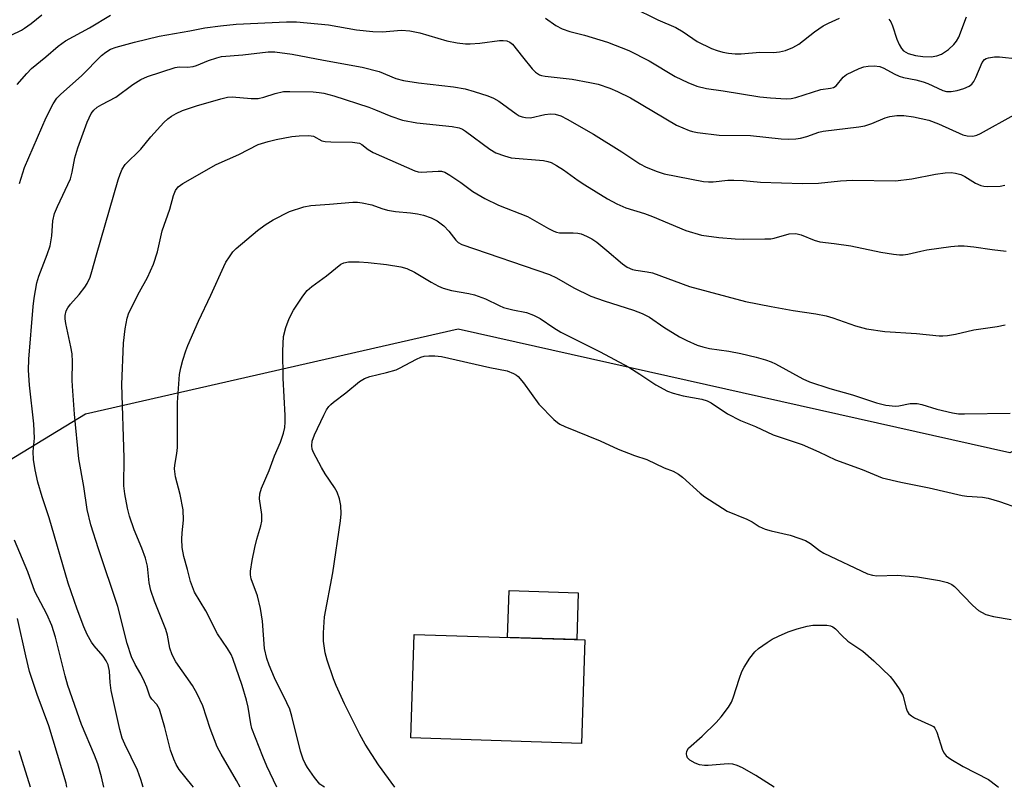
# Model space of a CAD drawing. Units: inches. Extents: x 1195768 to 1201768, y 517458 to 521458.
# Drawn here: x 1200912 to 1201151, y 517458 to 517644 of the extents above; entities that cross this region are included whole.
import ezdxf

# ---------------------------------------------------------------- set-up
doc = ezdxf.new("R2010")
doc.units = ezdxf.units.IN
doc.header["$MEASUREMENT"] = 0
for name, color, linetype in [('BLDG-Footprint', 5, 'Continuous'), ('CULTRL-Pad', 6, 'Continuous'), ('NTRL-Trees', 3, 'Continuous'), ('Undefined', 1, 'Continuous')]:
    doc.layers.add(name, color=color, linetype=linetype)

msp = doc.modelspace()

# ---------------------------------------------------------------- linework, layer by layer
at = {"layer": 'BLDG-Footprint', "elevation": 258.78}
msp.add_lwpolyline([(1201048.92, 517493.48), (1201048.11, 517468.32), (1201006.61, 517469.65), (1201007.42, 517494.81)], close=True, dxfattribs=at)
at = {"layer": 'CULTRL-Pad'}
msp.add_lwpolyline([(1201047.29, 517504.92), (1201046.92, 517493.54), (1201030.14, 517494.08), (1201030.51, 517505.46)], close=True, dxfattribs=at)
at = {"layer": 'NTRL-Trees'}
msp.add_lwpolyline([(1201392.35, 517593.41), (1201380.98, 517597.59), (1201354.15, 517609.91), (1201341.62, 517614.7), (1201331.54, 517617.27), (1201320.38, 517618.89), (1201293.14, 517619.46), (1201288.03, 517618.97), (1201282.79, 517617.85), (1201277.38, 517616.07), (1201271.68, 517613.6), (1201265.03, 517609.58), (1201204.38, 517566.15), (1201152.19, 517538.97), (1201018.1, 517569.01), (1200927.58, 517548.33), (1200846.16, 517498.73), (1200821.82, 517465.34), (1200816.23, 517457.68), (1200180.78, 517457.75)], dxfattribs=at)
at = {"layer": 'Undefined'}
for points, elevation in [([(1201060.41, 517647.27), (1201066.61, 517644.19), (1201071.02, 517642.29), (1201072.8, 517641.26), (1201076.23, 517638.96), (1201079.68, 517637.26), (1201081.04, 517636.72), (1201082.42, 517636.34), (1201083.81, 517636.08), (1201085.46, 517635.93), (1201086.86, 517635.95), (1201091.41, 517636.32), (1201094.74, 517636.23), (1201096.2, 517636.39), (1201097.63, 517636.72), (1201099.45, 517637.47), (1201100.92, 517638.26), (1201104.74, 517641.27), (1201106.85, 517642.7), (1201108.1, 517643.4), (1201110.79, 517644.56)], 242), ([(1200909.47, 517640.48), (1200911.97, 517641.69), (1200912.71, 517642.13), (1200914.38, 517643.34), (1200916.95, 517645.42)], 242), ([(1200910.98, 517628.46), (1200913.29, 517631.15), (1200914.46, 517632.33), (1200917.95, 517635.17), (1200920.91, 517637.75), (1200922.73, 517639.09), (1200928.51, 517642.25), (1200933.65, 517645.34)], 244), ([(1201039.36, 517644.6), (1201041.89, 517642.82), (1201043.35, 517642.04), (1201045.24, 517641.39), (1201048.85, 517640.44), (1201054.39, 517638.77), (1201059.58, 517636.76), (1201064.5, 517634.19), (1201070.81, 517630.44), (1201073.96, 517628.99), (1201076.11, 517628.1), (1201078.44, 517627.53), (1201082.51, 517626.96), (1201091.44, 517625.47), (1201094.03, 517625.2), (1201097.85, 517624.98), (1201099.01, 517625.08), (1201100.16, 517625.3), (1201106.24, 517627.24), (1201108.61, 517627.59), (1201109.34, 517627.76), (1201109.94, 517628.15), (1201111.64, 517630.22), (1201112.52, 517630.89), (1201115.59, 517632.39), (1201116.67, 517632.74), (1201117.78, 517632.96), (1201119.19, 517633.04), (1201120.56, 517632.82), (1201121.55, 517632.41), (1201124.04, 517631.07), (1201125.3, 517630.53), (1201126.32, 517630.21), (1201129.32, 517629.62), (1201131.15, 517629.13), (1201132.23, 517628.7), (1201135.9, 517626.98), (1201136.75, 517626.81), (1201137.93, 517626.79), (1201139.34, 517627.04), (1201141, 517627.51), (1201142.28, 517628.09), (1201142.94, 517628.56), (1201143.42, 517629.19), (1201143.92, 517630.16), (1201145.44, 517633.85), (1201146.03, 517634.54), (1201146.46, 517634.8), (1201146.99, 517634.97), (1201148.44, 517635.19), (1201149.63, 517635.23), (1201154.11, 517634.71)], 244), ([(1201122.79, 517644.39), (1201123.24, 517643.71), (1201123.69, 517642.73), (1201124.74, 517639.52), (1201125.26, 517638.17), (1201125.81, 517637.19), (1201126.33, 517636.69), (1201127.45, 517636.04), (1201129.27, 517635.49), (1201131, 517635.27), (1201133.05, 517635.23), (1201134.47, 517635.48), (1201135.55, 517635.88), (1201137.29, 517637.01), (1201138.56, 517638.16), (1201139.25, 517639.02), (1201139.8, 517639.94), (1201141.65, 517644.95)], 242), ([(1200911.48, 517604.45), (1200912.7, 517608.33), (1200917.98, 517620.42), (1200919.71, 517623.74), (1200920.63, 517625.13), (1200921.57, 517626.1), (1200926.62, 517630.56), (1200931.41, 517635.52), (1200932.47, 517636.37), (1200933.67, 517637.04), (1200935, 517637.52), (1200939.49, 517638.75), (1200945.49, 517640.24), (1200952.93, 517641.5), (1200956.52, 517642.25), (1200960.35, 517642.76), (1200964.17, 517643.12), (1200976.37, 517643.71), (1200978.87, 517643.69), (1200986.6, 517642.95), (1200993.38, 517641.77), (1200997.38, 517641.38), (1200999.65, 517641.31), (1201004.38, 517641.65), (1201006.34, 517641.49), (1201008.81, 517641.02), (1201015.35, 517639.11), (1201017.88, 517638.63), (1201019.86, 517638.36), (1201021.03, 517638.35), (1201023.42, 517638.54), (1201028.19, 517639.14), (1201029.08, 517639.16), (1201029.92, 517639.07), (1201030.66, 517638.8), (1201031.28, 517638.31), (1201033.72, 517635.18), (1201036.13, 517632.27), (1201036.93, 517631.45), (1201037.88, 517630.84), (1201038.4, 517630.64), (1201039.25, 517630.46), (1201045.78, 517629.74), (1201050.13, 517628.99), (1201052.14, 517628.53), (1201054.94, 517627.61), (1201056.83, 517626.8), (1201060, 517625.21), (1201071.2, 517618.55), (1201074.23, 517617.28), (1201075.08, 517617.01), (1201076.25, 517616.78), (1201081.56, 517616.17), (1201089.16, 517616.04), (1201096.62, 517615.27), (1201098.4, 517615.2), (1201100.16, 517615.26), (1201101.27, 517615.43), (1201102.88, 517615.82), (1201105.78, 517616.88), (1201106.78, 517617.14), (1201115.51, 517618.2), (1201116.96, 517618.45), (1201118.62, 517619), (1201121.88, 517620.36), (1201122.99, 517620.69), (1201124.69, 517620.9), (1201126.4, 517620.97), (1201128.74, 517620.64), (1201132.47, 517619.79), (1201134.87, 517618.95), (1201140.72, 517616.21), (1201141.81, 517615.96), (1201143.15, 517615.95), (1201144.14, 517616.17), (1201145.06, 517616.58), (1201153.19, 517621.08)], 246), ([(1200941.6, 517457.67), (1200941, 517459.56), (1200940.2, 517461.81), (1200937.12, 517468.13), (1200936.48, 517469.61), (1200935.9, 517471.72), (1200933.78, 517481.16), (1200933.53, 517483.09), (1200933.43, 517485.85), (1200933.07, 517487.38), (1200932.62, 517488.36), (1200931.85, 517489.52), (1200929.66, 517492.02), (1200928.99, 517492.89), (1200927.94, 517494.81), (1200927.17, 517496.64), (1200925.56, 517500.97), (1200923.38, 517507.28), (1200918.7, 517523.11), (1200917.01, 517528.29), (1200916, 517531.82), (1200915.32, 517534.82), (1200914.95, 517537.31), (1200914.88, 517539.3), (1200915.13, 517542.5), (1200915.04, 517546.01), (1200913.92, 517555.39), (1200913.7, 517559.02), (1200913.82, 517561.7), (1200914.81, 517574.53), (1200915.06, 517576.54), (1200915.71, 517580.23), (1200916.19, 517581.91), (1200918.25, 517587.12), (1200918.97, 517589.25), (1200919.36, 517591.67), (1200919.63, 517595.34), (1200920.05, 517597.14), (1200920.73, 517598.79), (1200923.88, 517605.54), (1200924.34, 517607.15), (1200924.98, 517610.62), (1200925.7, 517613.1), (1200927.96, 517619.3), (1200928.95, 517621.4), (1200929.62, 517622.27), (1200930.43, 517622.97), (1200931.55, 517623.65), (1200934.91, 517625.41), (1200939.03, 517628.45), (1200941.01, 517629.69), (1200942.63, 517630.39), (1200949.34, 517632.64), (1200950.33, 517632.75), (1200952.38, 517632.65), (1200953.7, 517632.82), (1200954.5, 517633.08), (1200957.45, 517634.34), (1200959.44, 517634.99), (1200960.59, 517635.26), (1200965.76, 517635.71), (1200971.92, 517636.41), (1200973.54, 517636.45), (1200977.8, 517635.84), (1200985.42, 517634.36), (1200994.76, 517632.69), (1200998.89, 517631.62), (1201002.95, 517629.92), (1201004.81, 517629.41), (1201008.47, 517628.91), (1201016.97, 517627.93), (1201019.82, 517627.42), (1201022.04, 517626.79), (1201025.34, 517625.68), (1201026.69, 517625.14), (1201027.96, 517624.39), (1201032.2, 517621.32), (1201032.9, 517620.89), (1201033.66, 517620.58), (1201034.51, 517620.43), (1201035.66, 517620.41), (1201039.16, 517621.17), (1201040.54, 517621.34), (1201041.66, 517621.26), (1201043.06, 517620.84), (1201044.63, 517620.04), (1201050.97, 517616.38), (1201057.85, 517612.12), (1201062.3, 517609.23), (1201063.83, 517608.39), (1201066.48, 517607.29), (1201068.14, 517606.77), (1201077.76, 517604.87), (1201078.92, 517604.78), (1201080.09, 517604.79), (1201083.62, 517605.18), (1201085.07, 517605.23), (1201087.36, 517605.11), (1201091.55, 517604.73), (1201101.83, 517604.42), (1201105.65, 517604.51), (1201111, 517605.06), (1201113.92, 517605.26), (1201124.35, 517605.04), (1201128.38, 517605.51), (1201134.09, 517606.69), (1201136.44, 517606.97), (1201137.91, 517607.06), (1201138.99, 517606.95), (1201140.25, 517606.58), (1201141.21, 517606.09), (1201143.84, 517604.48), (1201145.1, 517603.94), (1201145.87, 517603.78), (1201146.71, 517603.71), (1201149.84, 517603.79), (1201150.97, 517603.97)], 248), ([(1200953.78, 517457.67), (1200953.43, 517458.15), (1200950.33, 517461.98), (1200949.56, 517463.19), (1200949, 517464.51), (1200948.24, 517466.67), (1200946.87, 517472.18), (1200945.53, 517476.66), (1200944.9, 517477.77), (1200943.7, 517479.11), (1200943.2, 517479.84), (1200942.44, 517482), (1200941.87, 517483.31), (1200940.97, 517485.11), (1200939.61, 517487.47), (1200938.7, 517489.35), (1200937.68, 517492.62), (1200935.41, 517501.59), (1200930.69, 517515.65), (1200928.85, 517521.44), (1200927.97, 517525.15), (1200927.17, 517530.78), (1200925.95, 517537.49), (1200924.9, 517548.37), (1200924.36, 517555.16), (1200924.31, 517556.64), (1200924.39, 517561.06), (1200924.28, 517563.01), (1200924.02, 517564.72), (1200922.79, 517570.36), (1200922.65, 517571.48), (1200922.65, 517572.33), (1200922.89, 517573.44), (1200923.23, 517574.21), (1200923.91, 517575.11), (1200925.98, 517577.47), (1200927.37, 517579.19), (1200927.96, 517580.11), (1200928.66, 517581.66), (1200929.1, 517583), (1200930.22, 517587.1), (1200935.49, 517605.3), (1200935.95, 517606.7), (1200936.48, 517607.92), (1200937.23, 517609.01), (1200941.04, 517612.76), (1200943.43, 517615.77), (1200946.59, 517619.22), (1200947.59, 517620.13), (1200948.45, 517620.75), (1200949.62, 517621.44), (1200951.09, 517622.14), (1200954.51, 517623.32), (1200960.41, 517624.97), (1200962.08, 517625.36), (1200963.21, 517625.48), (1200967.82, 517625.04), (1200969.48, 517625.07), (1200970.88, 517625.36), (1200973.68, 517626.3), (1200975.71, 517626.77), (1200977.2, 517626.81), (1200982.87, 517626.66), (1200984.33, 517626.56), (1200985.45, 517626.38), (1200987.93, 517625.74), (1200996.42, 517622.97), (1200998.06, 517622.34), (1201001.73, 517620.74), (1201004.62, 517619.77), (1201008.08, 517619.18), (1201016.67, 517618.25), (1201018.37, 517617.91), (1201019.18, 517617.58), (1201019.9, 517617.15), (1201025.82, 517612.72), (1201027.27, 517611.87), (1201029.39, 517611.11), (1201031.03, 517610.68), (1201038.84, 517609.96), (1201039.94, 517609.75), (1201040.71, 517609.48), (1201042, 517608.82), (1201043.73, 517607.75), (1201047.29, 517605.12), (1201048.89, 517604.06), (1201054.4, 517600.66), (1201056.68, 517599.45), (1201058.88, 517598.53), (1201063.39, 517597.08), (1201065.32, 517596.36), (1201073.44, 517592.96), (1201077.24, 517591.87), (1201081.47, 517591.3), (1201085.42, 517590.98), (1201087.41, 517590.9), (1201092.64, 517590.93), (1201094.08, 517591), (1201094.94, 517591.14), (1201098.59, 517592.2), (1201100.16, 517592.23), (1201101.47, 517591.95), (1201104.61, 517590.65), (1201106.02, 517590.25), (1201109.51, 517589.84), (1201113.5, 517589.22), (1201120.8, 517587.72), (1201123.92, 517587.22), (1201125.34, 517587.07), (1201126.22, 517587.09), (1201127.38, 517587.24), (1201130.52, 517587.99), (1201131.98, 517588.26), (1201137.86, 517589.1), (1201139.62, 517589.28), (1201141.1, 517589.23), (1201143.46, 517589.02), (1201147.89, 517588.35), (1201151.26, 517587.99)], 250), ([(1200965.11, 517457.67), (1200964.26, 517459.27), (1200960.54, 517465.68), (1200959.59, 517467.48), (1200957.82, 517471.93), (1200956.04, 517477.47), (1200954.71, 517480.39), (1200953.57, 517482.42), (1200949.52, 517488.13), (1200948.61, 517489.88), (1200948.04, 517491.47), (1200947.45, 517494.61), (1200947.07, 517495.98), (1200944.29, 517502.89), (1200943.41, 517505.48), (1200942.99, 517507.33), (1200942.59, 517511.37), (1200942.12, 517513.33), (1200941.23, 517515.79), (1200939.4, 517520.24), (1200938.28, 517523.56), (1200937.76, 517525.53), (1200937.08, 517528.95), (1200936.9, 517530.93), (1200936.92, 517537.73), (1200936.36, 517555.56), (1200936.77, 517565.64), (1200937.21, 517569.08), (1200937.66, 517571.64), (1200938.12, 517572.95), (1200940.68, 517578.1), (1200942.61, 517581.54), (1200944.09, 517584.84), (1200945.04, 517587.83), (1200946.22, 517592.89), (1200948.08, 517598.15), (1200948.91, 517601.48), (1200949.44, 517602.73), (1200950.07, 517603.56), (1200951.2, 517604.41), (1200959.29, 517609.06), (1200964.84, 517611.49), (1200969.5, 517613.87), (1200971.92, 517614.64), (1200973.91, 517615.09), (1200977.71, 517615.8), (1200979.48, 517615.96), (1200981.83, 517616.04), (1200982.95, 517615.89), (1200984.98, 517614.82), (1200985.8, 517614.61), (1200987.2, 517614.51), (1200992.46, 517614.42), (1200993.6, 517614.32), (1200994.14, 517614.19), (1200994.68, 517613.92), (1200996.22, 517612.68), (1200997.48, 517611.97), (1201007.59, 517607.5), (1201008.37, 517607.28), (1201009.16, 517607.16), (1201013.23, 517607.43), (1201014.07, 517607.38), (1201014.87, 517607.13), (1201016.11, 517606.41), (1201018.77, 517604.62), (1201021.69, 517602.44), (1201024.62, 517600.74), (1201027.94, 517599.11), (1201034.94, 517596.36), (1201040.08, 517593.46), (1201041.35, 517592.82), (1201042.05, 517592.58), (1201042.76, 517592.45), (1201046.09, 517592.45), (1201047.18, 517592.37), (1201048, 517592.18), (1201049.32, 517591.63), (1201050.61, 517590.98), (1201051.79, 517590.16), (1201054.25, 517588.14), (1201058.04, 517584.85), (1201059.22, 517584.11), (1201060.47, 517583.52), (1201061.29, 517583.31), (1201064.06, 517582.95), (1201065.38, 517582.66), (1201074.32, 517579.35), (1201087.93, 517575.76), (1201094.16, 517574.49), (1201099.51, 517573.57), (1201105.03, 517572.73), (1201107.53, 517572.22), (1201109.18, 517571.78), (1201114.65, 517569.84), (1201117.31, 517569.06), (1201121.81, 517568.41), (1201129.51, 517567.93), (1201135, 517567.41), (1201135.86, 517567.38), (1201137, 517567.47), (1201138.97, 517567.79), (1201143.46, 517568.85), (1201149.09, 517569.65), (1201151.07, 517570.03)], 252), ([(1200985.61, 517457.66), (1200985.19, 517457.93), (1200984.53, 517458.44), (1200983.22, 517460.02), (1200981.51, 517462.45), (1200980.9, 517463.46), (1200980.46, 517464.52), (1200979.83, 517466.45), (1200977.68, 517474.97), (1200977.19, 517476.62), (1200976.51, 517478.17), (1200973.45, 517484.29), (1200972.2, 517487.3), (1200971.6, 517488.95), (1200971.08, 517491.38), (1200970.54, 517497.99), (1200970.05, 517501.11), (1200969.37, 517504.16), (1200967.85, 517508.31), (1200967.65, 517509.33), (1200967.65, 517510.15), (1200968.02, 517512.77), (1200968.69, 517515.96), (1200969.17, 517517.98), (1200970.17, 517521.24), (1200970.38, 517522.31), (1200970.43, 517523.93), (1200969.81, 517527.76), (1200969.9, 517528.95), (1200970.36, 517530.33), (1200972.2, 517534.67), (1200973.52, 517538.22), (1200974.91, 517541.5), (1200975.65, 517543.7), (1200975.98, 517545.08), (1200976.09, 517546.36), (1200976.09, 517548.04), (1200975.6, 517557.08), (1200975.53, 517563.75), (1200975.71, 517567.22), (1200976.25, 517569.42), (1200977.01, 517571.58), (1200978.07, 517573.66), (1200980.36, 517577.05), (1200981.42, 517578.43), (1200982.52, 517579.4), (1200986.15, 517581.98), (1200989.58, 517584.81), (1200990.36, 517585.13), (1200991.49, 517585.34), (1200994.03, 517585.33), (1200996.21, 517585.21), (1201000.74, 517584.74), (1201004.22, 517584.14), (1201005.63, 517583.73), (1201007.49, 517582.89), (1201011.54, 517580.42), (1201013.37, 517579.45), (1201014.44, 517578.96), (1201016.46, 517578.41), (1201020.7, 517577.64), (1201022.09, 517577.32), (1201024.73, 517576.36), (1201028.08, 517574.73), (1201029.14, 517574.3), (1201031.37, 517573.68), (1201034.7, 517573.06), (1201036.45, 517572.44), (1201038.05, 517571.57), (1201041.38, 517569.3), (1201043.07, 517568.28), (1201052.6, 517563.5), (1201059.57, 517559.73), (1201062.3, 517558.05), (1201066.16, 517555.48), (1201068.98, 517553.92), (1201070.33, 517553.44), (1201072.82, 517552.78), (1201077.3, 517552.02), (1201078.63, 517551.62), (1201079.63, 517551.08), (1201083.55, 517548.41), (1201086.73, 517546.79), (1201090.38, 517545.35), (1201094.7, 517543.32), (1201101.71, 517540.96), (1201105.8, 517539.2), (1201109.79, 517537.28), (1201116.29, 517534.93), (1201121.19, 517532.87), (1201125.69, 517531.78), (1201132.6, 517530.42), (1201140.63, 517528.58), (1201141.7, 517528.43), (1201145.5, 517528.17), (1201146.88, 517527.95), (1201149.69, 517527.09), (1201154.24, 517525.47)], 256), ([(1201002.71, 517457.66), (1200998.77, 517463.12), (1200995.49, 517468.1), (1200994.22, 517470.47), (1200990.48, 517477.9), (1200988.46, 517482.39), (1200987.82, 517484.04), (1200986.28, 517488.59), (1200985.79, 517490.3), (1200985.4, 517493.14), (1200985.41, 517495.22), (1200985.67, 517499.1), (1200987.68, 517509.79), (1200989.5, 517522.42), (1200989.66, 517524.12), (1200989.59, 517526.12), (1200989.32, 517527.79), (1200988.73, 517529.37), (1200988.07, 517530.53), (1200985.8, 517533.84), (1200984.91, 517535.37), (1200982.97, 517539.04), (1200982.65, 517539.85), (1200982.52, 517540.66), (1200982.63, 517541.76), (1200983.22, 517543.36), (1200985.46, 517548.09), (1200986.15, 517549.38), (1200986.7, 517550.2), (1200987.14, 517550.71), (1200987.8, 517551.28), (1200990.83, 517553.55), (1200994.17, 517556.25), (1200995.33, 517557.02), (1200996.69, 517557.49), (1201000.67, 517558.45), (1201003.09, 517559.16), (1201003.87, 517559.49), (1201007.99, 517561.73), (1201009.06, 517562.21), (1201009.88, 517562.44), (1201010.99, 517562.53), (1201012.41, 517562.53), (1201014.06, 517562.39), (1201025.81, 517559.66), (1201030.03, 517558.86), (1201031.58, 517558.26), (1201032.28, 517557.85), (1201032.7, 517557.5), (1201033.96, 517555.97), (1201037.68, 517550.75), (1201041.36, 517547.06), (1201042.24, 517546.31), (1201042.84, 517545.93), (1201044.07, 517545.35), (1201052.64, 517541.89), (1201056.99, 517539.85), (1201060.99, 517538.28), (1201063.96, 517537.3), (1201068.2, 517535.33), (1201070.39, 517534.45), (1201071.69, 517533.72), (1201072.65, 517533.04), (1201076.94, 517529.16), (1201078.06, 517528.25), (1201083.52, 517524.79), (1201088.25, 517522.84), (1201089.54, 517522.15), (1201091.26, 517521.06), (1201092.75, 517520.36), (1201094.14, 517519.95), (1201098.78, 517518.92), (1201100.92, 517518.24), (1201102.49, 517517.65), (1201103.74, 517516.93), (1201105.9, 517515.24), (1201106.97, 517514.59), (1201117.57, 517509.57), (1201118.84, 517509.21), (1201119.89, 517509.07), (1201124.8, 517509.2), (1201129.73, 517508.82), (1201135.12, 517507.9), (1201137.05, 517507.41), (1201138.06, 517506.95), (1201138.72, 517506.43), (1201143.22, 517501.82), (1201144.54, 517500.65), (1201145.3, 517500.19), (1201146.37, 517499.69), (1201148.21, 517499.18), (1201152.5, 517498.45)], 258), ([(1200932.03, 517457.67), (1200931.42, 517460.19), (1200930.53, 517463.35), (1200929.73, 517465.47), (1200926.56, 517472.88), (1200923.28, 517482.39), (1200922.61, 517484.75), (1200920.25, 517494.15), (1200919.38, 517496.94), (1200918.15, 517499.7), (1200915.25, 517505.26), (1200913.54, 517510.04), (1200910.33, 517517.71)], 246), ([(1200923.05, 517457.67), (1200922.84, 517458.69), (1200918.65, 517472.59), (1200915.83, 517480.17), (1200913.97, 517485.8), (1200913.04, 517489.57), (1200911.04, 517498.65)], 244), ([(1201094.93, 517457.65), (1201090.47, 517460.5), (1201087.21, 517462.35), (1201085.93, 517462.97), (1201084.86, 517463.24), (1201083.76, 517463.32), (1201078.83, 517462.91), (1201077.95, 517462.94), (1201076.8, 517463.1), (1201075.68, 517463.48), (1201074.42, 517464.22), (1201073.85, 517464.81), (1201073.66, 517465.26), (1201073.58, 517465.75), (1201073.68, 517466.47), (1201074.12, 517467.13), (1201077.39, 517470.07), (1201080.82, 517473.36), (1201082.05, 517474.81), (1201083.79, 517477.16), (1201084.5, 517478.37), (1201084.96, 517479.41), (1201086.45, 517484.18), (1201087.06, 517485.82), (1201087.62, 517486.82), (1201089.03, 517489), (1201090.24, 517490.61), (1201091.1, 517491.36), (1201093.22, 517492.87), (1201094.43, 517493.62), (1201095.95, 517494.37), (1201098.29, 517495.4), (1201100.48, 517496.15), (1201102.92, 517496.82), (1201104.28, 517497.04), (1201107.73, 517497.03), (1201108.56, 517496.92), (1201109.18, 517496.66), (1201109.83, 517496.13), (1201111.32, 517494.56), (1201112.8, 517493.15), (1201116.43, 517490.71), (1201119.14, 517488.42), (1201123.08, 517484.57), (1201123.97, 517483.44), (1201125.29, 517481.55), (1201126.14, 517480.06), (1201126.95, 517476.87), (1201127.24, 517476.14), (1201127.64, 517475.5), (1201128.27, 517474.98), (1201129, 517474.56), (1201133.17, 517472.71), (1201133.61, 517472.41), (1201133.96, 517472.03), (1201134.43, 517471.04), (1201135.84, 517466.64), (1201136.22, 517465.92), (1201136.71, 517465.31), (1201137.84, 517464.47), (1201140.83, 517462.72), (1201146.95, 517459.54), (1201149.05, 517457.99), (1201149.44, 517457.65)], 260), ([(1200914.23, 517457.67), (1200911.44, 517466.53)], 242)]:
    msp.add_lwpolyline(points, dxfattribs=dict(at, elevation=elevation))
msp.add_polyline3d([(1200974.08, 517457.67, 254), (1200971.66, 517462.76, 254), (1200970.64, 517465.11, 254), (1200968, 517471.93, 254), (1200967.71, 517473.09, 254), (1200967.07, 517477.16, 254), (1200966.7, 517478.85, 254), (1200965.65, 517482.41, 254), (1200963.36, 517488.99, 254), (1200962.93, 517489.94, 254), (1200962.07, 517491.42, 254), (1200959.63, 517494.93, 254), (1200956.81, 517500.55, 254), (1200954.06, 517505.09, 254), (1200953.06, 517507.64, 254), (1200952.38, 517510.58, 254), (1200951.45, 517513.78, 254), (1200951.06, 517515.96, 254), (1200950.94, 517517.99, 254), (1200951.02, 517519.53, 254), (1200951.41, 517522.6, 254), (1200951.31, 517525.12, 254), (1200950.6, 517528.83, 254), (1200949.44, 517533.14, 254), (1200949.16, 517535.08, 254), (1200949.23, 517535.95, 254), (1200949.77, 517538.81, 254), (1200949.92, 517540.22, 254), (1200949.94, 517551.21, 254), (1200950.37, 517558, 254), (1200950.69, 517559.57, 254), (1200951.22, 517561.5, 254), (1200951.9, 517563.72, 254), (1200952.43, 517565.07, 254), (1200955, 517570.93, 254), (1200957.99, 517577.26, 254), (1200961.14, 517584.27, 254), (1200961.69, 517585.31, 254), (1200962.51, 517586.57, 254), (1200963.4, 517587.77, 254), (1200964.2, 517588.61, 254), (1200969.32, 517592.96, 254), (1200971.24, 517594.34, 254), (1200973.19, 517595.56, 254), (1200977.13, 517597.57, 254), (1200980.62, 517598.72, 254), (1200982.28, 517599.06, 254), (1200986.82, 517599.36, 254), (1200992.53, 517599.91, 254), (1200993.67, 517599.9, 254), (1200994.82, 517599.73, 254), (1200997.11, 517599.21, 254), (1200999.6, 517598.31, 254), (1201000.96, 517597.94, 254), (1201002.89, 517597.6, 254), (1201006.5, 517597.29, 254), (1201008.26, 517597.06, 254), (1201009.7, 517596.75, 254), (1201011.53, 517596.1, 254), (1201013.03, 517595.32, 254), (1201014.66, 517594.15, 254), (1201015.87, 517592.84, 254), (1201017.57, 517590.61, 254), (1201018.13, 517590.09, 254), (1201019.01, 517589.56, 254), (1201040.28, 517582.3, 254), (1201042, 517581.48, 254), (1201046.25, 517579.04, 254), (1201050.35, 517577.06, 254), (1201053.62, 517575.86, 254), (1201060.74, 517573.6, 254), (1201062.83, 517572.79, 254), (1201064.58, 517571.91, 254), (1201068.07, 517569.47, 254), (1201071.87, 517567.18, 254), (1201073.65, 517566.25, 254), (1201076.21, 517565.12, 254), (1201077.56, 517564.7, 254), (1201079.22, 517564.32, 254), (1201083.85, 517563.69, 254), (1201086.79, 517563.13, 254), (1201090.57, 517562.17, 254), (1201092.79, 517561.51, 254), (1201094.14, 517561.05, 254), (1201095.2, 517560.6, 254), (1201101.88, 517556.95, 254), (1201103.46, 517556.21, 254), (1201108.42, 517554.55, 254), (1201113.93, 517553.06, 254), (1201119.76, 517551.07, 254), (1201122.05, 517550.56, 254), (1201124.36, 517550.3, 254), (1201125.19, 517550.38, 254), (1201127.95, 517550.9, 254), (1201129.64, 517550.97, 254), (1201130.78, 517550.72, 254), (1201134.47, 517549.55, 254), (1201138.21, 517548.69, 254), (1201139.66, 517548.45, 254), (1201141.13, 517548.4, 254), (1201152.29, 517548.6, 254)], dxfattribs=at)

doc.saveas('drawing.dxf')
